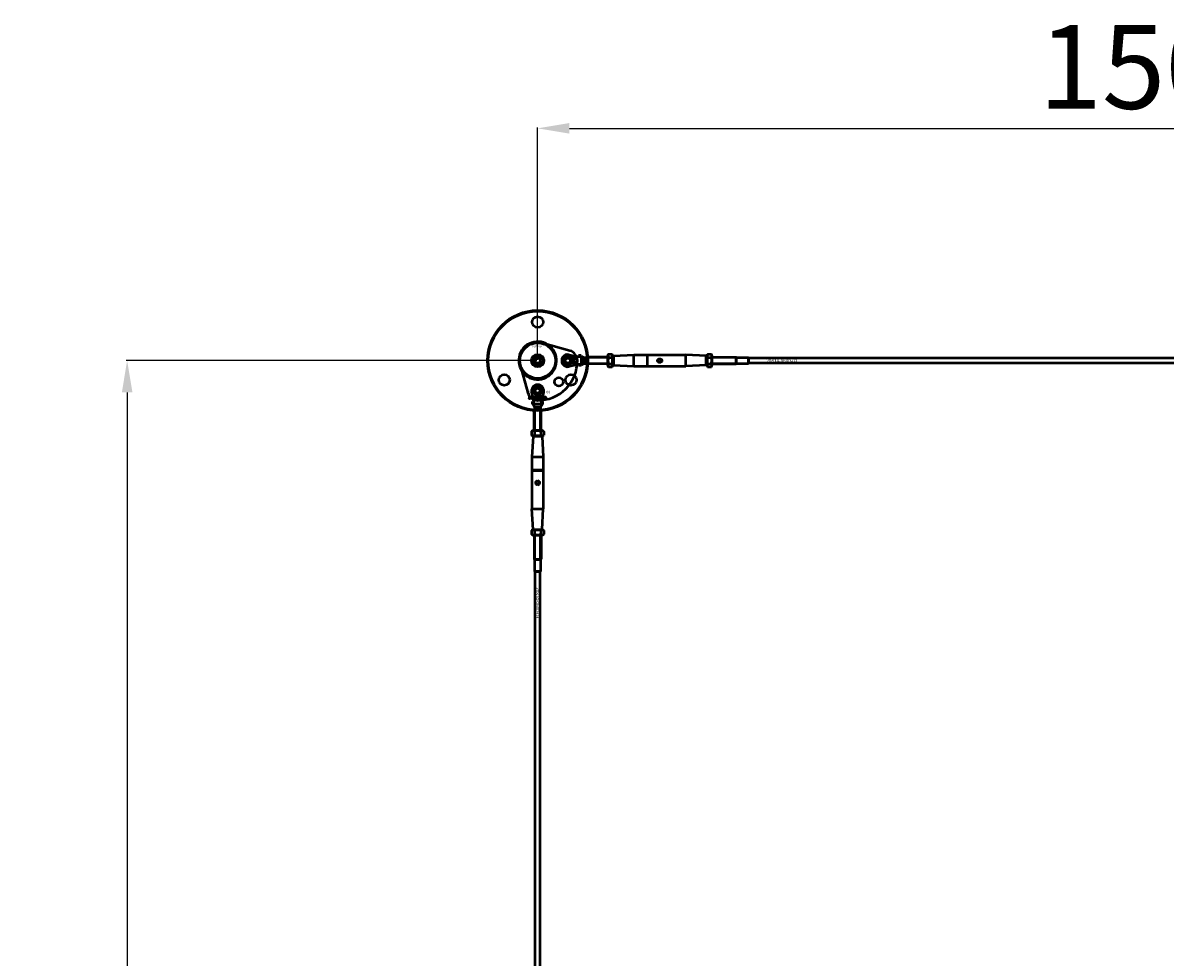
# Model space of a CAD drawing. Extents: x -8118 to 50111, y -11924 to 42159.
# Drawn here: x -8118 to -6753, y 1923 to 3039 of the extents above; entities that cross this region are included whole.
import ezdxf

# ---------------------------------------------------------------- set-up
doc = ezdxf.new("R2010")
doc.units = 0
for name, color, linetype, lineweight in [('AM_5', 3, 'Continuous', 25), ('Sichtbar (ISO)', 7, 'Continuous', 50), ('Sichtbar schmal (ISO)', 7, 'Continuous', 35), ('Symbol (ISO)', 7, 'Continuous', 25)]:
    doc.layers.add(name, color=color, linetype=linetype, lineweight=lineweight)
doc.styles.add('Notiztext (DIN)', font='isocpeur.ttf')
doc.styles.get("Standard").update_dxf_attribs({"font": 'iso.shx', "height": 100})
doc.dimstyles.new('AM_DIN$0', dxfattribs={"dimtxt": 100, "dimasz": 38, "dimexe": 1, "dimexo": 1, "dimgap": 9, "dimtad": 1, "dimdec": 0, "dimdsep": 46, "dimtxsty": 'Standard', "dimcen": 0, "dimclrd": 1, "dimclre": 1, "dimclrt": 1, "dimadec": 0, "dimazin": 2, "dimtp": 0.1, "dimtm": 0.1, "dimtfac": 0.71, "dimtdec": 0, "dimtmove": 0, "dimatfit": 3, "dimfxl": 1, "dimlwd": -1, "dimlwe": -1, "dimarcsym": 0})

# ---------------------------------------------------------------- blocks, each defined once
blk = doc.blocks.new('*D105')
at = {"layer": 'AM_5', "color": 1, "linetype": 'ByBlock', "transparency": 16777216}
for p, q in [((-7503, 2636.5), (-7503, 2913.9)), ((-6003, 2636.5), (-6003, 2913.9))]:
    blk.add_line(p, q, dxfattribs=at)
at = {"layer": 'AM_5', "color": 1, "transparency": 16777216}
blk.add_line((-7465, 2912.9), (-6041, 2912.9), dxfattribs=at)
for points in [[(-7465, 2919.3), (-7465, 2906.6), (-7503, 2912.9)], [(-6041, 2919.3), (-6041, 2906.6), (-6003, 2912.9)]]:
    blk.add_solid(points, dxfattribs=at)
at = {"layer": 'Defpoints', "color": 0, "transparency": 16777216}
for p in [(-6003, 2912.9), (-7503, 2635.5), (-6003, 2635.5)]:
    blk.add_point(p, dxfattribs=at)
at = {"layer": 'AM_5', "color": 1, "transparency": 16777216, "insert": (-6753, 2973.3), "char_height": 100, "attachment_point": 5}
blk.add_mtext('1500', dxfattribs=at)
blk = doc.blocks.new('*D85')
at = {"layer": 'AM_5', "color": 1, "linetype": 'ByBlock', "transparency": 16777216}
for p, q in [((-7504, 2635.5), (-7994.5, 2635.5)), ((-7504, -1364.5), (-7994.5, -1364.5))]:
    blk.add_line(p, q, dxfattribs=at)
at = {"layer": 'AM_5', "color": 1, "transparency": 16777216}
blk.add_line((-7993.5, 2597.5), (-7993.5, -1326.5), dxfattribs=at)
for points in [[(-7999.8, 2597.5), (-7987.1, 2597.5), (-7993.5, 2635.5)], [(-7999.8, -1326.5), (-7987.1, -1326.5), (-7993.5, -1364.5)]]:
    blk.add_solid(points, dxfattribs=at)
at = {"layer": 'Defpoints', "color": 0, "transparency": 16777216}
for p in [(-7503, 2635.5), (-7993.5, -1364.5), (-7503, -1364.5)]:
    blk.add_point(p, dxfattribs=at)
at = {"layer": 'AM_5', "color": 1, "transparency": 16777216, "insert": (-8052.5, 635.5), "char_height": 100, "attachment_point": 5, "rotation": 90}
blk.add_mtext('4000', dxfattribs=at)

msp = doc.modelspace()

# ---------------------------------------------------------------- linework, layer by layer
at = {"layer": 'Sichtbar (ISO)'}
for p, q in [((-7506.5, 2635.5), (-7504.8, 2638.5)), ((-7504.8, 2632.5), (-7506.5, 2635.5)), ((-7504.8, 2638.5), (-7501.3, 2638.5)), ((-7501.3, 2638.5), (-7499.6, 2635.5)), ((-7499.6, 2635.5), (-7501.3, 2632.5)), ((-7465.4, 2642.6), (-7454.1, 2640)), ((-7461, 2639.1), (-7460.3, 2639.1)), ((-7461, 2638.6), (-7461, 2639.1)), ((-7459, 2638.6), (-7461, 2638.6)), ((-7461, 2635.4), (-7460, 2635.4)), ((-7461, 2634.8), (-7461, 2635.4)), ((-7459, 2634.8), (-7461, 2634.8)), ((-7460.5, 2636.5), (-7460, 2636)), ((-7460.5, 2635.8), (-7460.5, 2636.5)), ((-7460, 2635.4), (-7460.5, 2635.8)), ((-7460, 2636), (-7459, 2636.5)), ((-7460, 2634.5), (-7459.3, 2634.5)), ((-7459, 2635.9), (-7459.6, 2635.6)), ((-7459.6, 2635.6), (-7459.4, 2635.4)), ((-7459.4, 2635.4), (-7459, 2635.4)), ((-7459.2, 2639.1), (-7459, 2639.1)), ((-7459, 2639.1), (-7459, 2638.6)), ((-7459, 2636.5), (-7459, 2635.9)), ((-7459, 2635.4), (-7459, 2634.8)), ((-7459, 2634.6), (-7459, 2634.1)), ((-7454.1, 2640), (-7454, 2640)), ((-7454, 2640), (-7454, 2641.5)), ((-7451, 2641.5), (-7454, 2641.5)), ((-7453.6, 2640), (-7454, 2640)), ((-7451, 2640), (-7453.6, 2640)), ((-7451, 2640), (-7451, 2641.5)), ((-7451, 2640), (-7451, 2637.4)), ((-7448, 2639.1), (-7445.4, 2639.1)), ((-7448, 2638.3), (-7448, 2639.1)), ((-7448, 2636.7), (-7448, 2638.3)), ((-7448, 2634.4), (-7448, 2636.7)), ((-7448, 2632), (-7448, 2634.4)), ((-7445.4, 2639.1), (-7445, 2639.5)), ((-7445.4, 2632), (-7445.4, 2639.1)), ((-7445, 2631.5), (-7445, 2639.5)), ((-7419.5, 2639.5), (-7445, 2639.5)), ((-7445, 2631.5), (-7445, 2639.5)), ((-7419.5, 2641.2), (-7418.4, 2643.1)), ((-7419.5, 2641.2), (-7419.5, 2629.9)), ((-7418.4, 2643.1), (-7414.1, 2643.1)), ((-7418.4, 2639.3), (-7414.1, 2639.3)), ((-7413, 2641.2), (-7414.1, 2643.1)), ((-7413, 2629.9), (-7413, 2641.2)), ((-7413, 2640.5), (-7412.5, 2641.1)), ((-7412.5, 2641.1), (-7388, 2642.3)), ((-7412.5, 2641.1), (-7412.5, 2630)), ((-7388, 2628.8), (-7388, 2642.3)), ((-7388, 2642.3), (-7372.2, 2642.3)), ((-7372.2, 2642.3), (-7372.2, 2628.8)), ((-7372, 2642.1), (-7372.2, 2642.3)), ((-7372, 2642.1), (-7371.8, 2642.3)), ((-7372, 2642.1), (-7372, 2629)), ((-7371.8, 2642.3), (-7326, 2642.3)), ((-7371.8, 2628.8), (-7371.8, 2642.3)), ((-7326, 2628.8), (-7326, 2642.3)), ((-7301.5, 2641.1), (-7326, 2642.3)), ((-7301.5, 2630), (-7301.5, 2641.1)), ((-7301, 2640.5), (-7301.5, 2641.1)), ((-7301, 2641.2), (-7299.9, 2643.1)), ((-7301, 2641.2), (-7301, 2629.9)), ((-7299.9, 2643.1), (-7295.6, 2643.1)), ((-7299.9, 2639.3), (-7295.6, 2639.3)), ((-7294.5, 2641.2), (-7295.6, 2643.1)), ((-7294.5, 2629.9), (-7294.5, 2641.2)), ((-7294.5, 2639.5), (-7266, 2639.5)), ((-7266, 2631.5), (-7266, 2639.5)), ((-7265.3, 2639.1), (-7266, 2639.5)), ((-7266, 2631.5), (-7266, 2639.5)), ((-7265.3, 2631.9), (-7265.3, 2639.1)), ((-7265.3, 2639.1), (-7251.1, 2639.1)), ((-7251.1, 2631.9), (-7251.1, 2639.1)), ((-7251, 2639), (-7251.1, 2639.1)), ((-7251, 2639), (-7251, 2632)), ((-6093, 2638.5), (-7251, 2638.5)), ((-7501.3, 2632.5), (-7504.8, 2632.5)), ((-7454.1, 2631), (-7465.4, 2628.5)), ((-7461, 2632.6), (-7459.9, 2632.6)), ((-7461, 2632), (-7461, 2632.6)), ((-7459.8, 2632), (-7461, 2632)), ((-7460, 2633.5), (-7460.1, 2633)), ((-7459.7, 2631), (-7459.8, 2631.6)), ((-7459.6, 2634), (-7459.7, 2634)), ((-7454, 2631), (-7454.1, 2631)), ((-7453.6, 2631), (-7454, 2631)), ((-7454, 2629.6), (-7454, 2631)), ((-7451, 2629.6), (-7454, 2629.6)), ((-7451, 2631), (-7453.6, 2631)), ((-7451, 2633.7), (-7451, 2631)), ((-7451, 2629.6), (-7451, 2631)), ((-7448, 2632), (-7445.4, 2632)), ((-7445.4, 2632), (-7445, 2631.5)), ((-7419.5, 2631.5), (-7445, 2631.5)), ((-7419.5, 2629.9), (-7418.4, 2628)), ((-7418.4, 2631.8), (-7414.1, 2631.8)), ((-7418.4, 2628), (-7414.1, 2628)), ((-7413, 2629.9), (-7414.1, 2628)), ((-7413, 2630.5), (-7412.5, 2630)), ((-7412.5, 2630), (-7388, 2628.8)), ((-7388, 2628.8), (-7372.2, 2628.8)), ((-7372, 2629), (-7372.2, 2628.8)), ((-7372, 2629), (-7371.8, 2628.8)), ((-7371.8, 2628.8), (-7326, 2628.8)), ((-7301.5, 2630), (-7326, 2628.8)), ((-7301, 2630.5), (-7301.5, 2630)), ((-7301, 2629.9), (-7299.9, 2628)), ((-7299.9, 2631.8), (-7295.6, 2631.8)), ((-7299.9, 2628), (-7295.6, 2628)), ((-7294.5, 2629.9), (-7295.6, 2628)), ((-7294.5, 2631.5), (-7266, 2631.5)), ((-7265.3, 2631.9), (-7266, 2631.5)), ((-7265.3, 2631.9), (-7251.1, 2631.9)), ((-7251, 2632), (-7251.1, 2631.9)), ((-6093, 2632.5), (-7251, 2632.5)), ((-7507.5, 2586.6), (-7510.1, 2597.9)), ((-7506.6, 2592.3), (-7506.6, 2593.5)), ((-7506.6, 2593.5), (-7506, 2593.5)), ((-7506, 2593.5), (-7506, 2592.5)), ((-7503.7, 2591.5), (-7503.7, 2593.5)), ((-7503.7, 2593.5), (-7503.2, 2593.5)), ((-7503.2, 2593.5), (-7503.2, 2592.5)), ((-7500, 2591.5), (-7500, 2593.5)), ((-7500, 2593.5), (-7499.4, 2593.5)), ((-7499.4, 2593.5), (-7499.4, 2592.9)), ((-7495.9, 2597.9), (-7498.5, 2586.6)), ((-7513.2, 2589.9), (-7513.1, 2590.4)), ((-7512.8, 2592.6), (-7512.8, 2593)), ((-7512.8, 2593), (-7512.1, 2593)), ((-7512.1, 2592.6), (-7512.8, 2592.6)), ((-7512.8, 2590.7), (-7512.8, 2592.4)), ((-7512.8, 2592.4), (-7512.1, 2592.4)), ((-7512.1, 2593), (-7512.1, 2592.6)), ((-7512.1, 2592.4), (-7512.1, 2590.6)), ((-7511, 2591.8), (-7511.7, 2591.8)), ((-7510.4, 2591.3), (-7510.4, 2591.4)), ((-7509.6, 2590.5), (-7510.3, 2590.5)), ((-7509.7, 2591.7), (-7509.7, 2590.9)), ((-7509.3, 2590.5), (-7509.3, 2593)), ((-7509.3, 2593), (-7508.6, 2593)), ((-7508.6, 2590.5), (-7509.3, 2590.5)), ((-7509, 2586.5), (-7507.5, 2586.5)), ((-7509, 2583.5), (-7509, 2586.5)), ((-7509, 2583.5), (-7507.5, 2583.5)), ((-7508.6, 2593), (-7508.6, 2591.8)), ((-7508.6, 2591.8), (-7508.1, 2592.4)), ((-7508.3, 2591.3), (-7508.6, 2591)), ((-7508.6, 2591), (-7508.6, 2590.5)), ((-7508, 2590.5), (-7508.3, 2591.3)), ((-7508.1, 2592.4), (-7507.2, 2592.4)), ((-7507.2, 2590.5), (-7508, 2590.5)), ((-7507.2, 2592.4), (-7507.9, 2591.7)), ((-7507.9, 2591.7), (-7507.2, 2590.5)), ((-7507.6, 2592.2), (-7507, 2592.3)), ((-7507.5, 2586.6), (-7507.5, 2586.6)), ((-7507.5, 2586.1), (-7507.5, 2586.5)), ((-7507.5, 2583.5), (-7507.5, 2586.1)), ((-7504.9, 2583.5), (-7507.5, 2583.5)), ((-7506.6, 2580.5), (-7506.6, 2578)), ((-7506.6, 2580.5), (-7504.2, 2580.5)), ((-7505.1, 2592.5), (-7505.6, 2592.6)), ((-7504.6, 2590.5), (-7504.6, 2593)), ((-7504.6, 2593), (-7503.9, 2593)), ((-7504.6, 2592.1), (-7504.6, 2592.2)), ((-7504, 2590.5), (-7504.6, 2590.5)), ((-7504, 2591.5), (-7504.5, 2591.5)), ((-7504.2, 2580.5), (-7501.8, 2580.5)), ((-7504.1, 2592.5), (-7504.1, 2591.9)), ((-7504, 2590.8), (-7504, 2590.5)), ((-7503.9, 2593), (-7503.9, 2592.2)), ((-7503.2, 2591.5), (-7503.7, 2591.5)), ((-7503.2, 2592.5), (-7502.7, 2593)), ((-7502.9, 2592.1), (-7503.2, 2591.9)), ((-7503.2, 2591.9), (-7503.2, 2591.5)), ((-7502.7, 2591.5), (-7502.9, 2592.1)), ((-7502.7, 2593), (-7502.1, 2593)), ((-7502, 2591.5), (-7502.7, 2591.5)), ((-7502.1, 2593), (-7502.6, 2592.5)), ((-7502.6, 2592.5), (-7502, 2591.5)), ((-7502.3, 2590.5), (-7502.3, 2591.2)), ((-7502.3, 2591.2), (-7501.6, 2591.2)), ((-7501.6, 2590.5), (-7502.3, 2590.5)), ((-7501.8, 2580.5), (-7500.3, 2580.5)), ((-7501.6, 2591.2), (-7501.6, 2590.5)), ((-7498.5, 2583.5), (-7501.2, 2583.5)), ((-7500.3, 2580.5), (-7499.4, 2580.5)), ((-7499.5, 2591.5), (-7500, 2591.5)), ((-7499.2, 2591.8), (-7499.8, 2591.7)), ((-7499.8, 2591.3), (-7499.1, 2591.2)), ((-7499.5, 2591.8), (-7499.5, 2591.5)), ((-7499.4, 2580.5), (-7499.4, 2578)), ((-7498.5, 2586.6), (-7498.5, 2586.6)), ((-7498.5, 2586.1), (-7498.5, 2586.5)), ((-7498.5, 2586.5), (-7497, 2586.5)), ((-7498.5, 2583.5), (-7498.5, 2586.1)), ((-7498.5, 2583.5), (-7497, 2583.5)), ((-7497, 2583.5), (-7497, 2586.5)), ((-7496.5, 2590.5), (-7496.5, 2592.4)), ((-7496.5, 2592.4), (-7495.8, 2592.4)), ((-7495.8, 2590.5), (-7496.5, 2590.5)), ((-7495.8, 2592.4), (-7495.8, 2592.1)), ((-7495.8, 2591.5), (-7495.8, 2590.5)), ((-7495.3, 2590.5), (-7495.3, 2591.5)), ((-7494.6, 2590.5), (-7495.3, 2590.5)), ((-7494.6, 2591.5), (-7494.6, 2590.5)), ((-7494.1, 2590.5), (-7494.1, 2591.6)), ((-7493.4, 2590.5), (-7494.1, 2590.5)), ((-7493.4, 2591.7), (-7493.4, 2590.5)), ((-7506.6, 2578), (-7507, 2577.5)), ((-7507, 2577.5), (-7499, 2577.5)), ((-7507, 2552), (-7507, 2577.5)), ((-7507, 2577.5), (-7499, 2577.5)), ((-7506.6, 2578), (-7499.4, 2578)), ((-7499.4, 2578), (-7499, 2577.5)), ((-7499, 2552), (-7499, 2577.5)), ((-7508.7, 2552), (-7510.5, 2551)), ((-7510.5, 2551), (-7510.5, 2546.6)), ((-7508.7, 2545.5), (-7510.5, 2546.6)), ((-7508.5, 2545), (-7509.8, 2520.5)), ((-7497.4, 2552), (-7508.7, 2552)), ((-7508.7, 2545.5), (-7497.4, 2545.5)), ((-7508, 2545.5), (-7508.5, 2545)), ((-7497.5, 2545), (-7508.5, 2545)), ((-7506.8, 2551), (-7506.8, 2546.6)), ((-7499.3, 2551), (-7499.3, 2546.6)), ((-7498, 2545.5), (-7497.5, 2545)), ((-7497.5, 2545), (-7496.3, 2520.5)), ((-7497.4, 2552), (-7495.5, 2551)), ((-7497.4, 2545.5), (-7495.5, 2546.6)), ((-7495.5, 2551), (-7495.5, 2546.6)), ((-7509.8, 2520.5), (-7496.3, 2520.5)), ((-7509.8, 2520.5), (-7509.8, 2504.7)), ((-7496.3, 2520.5), (-7496.3, 2504.7)), ((-7496.3, 2504.7), (-7509.8, 2504.7)), ((-7509.6, 2504.5), (-7509.8, 2504.7)), ((-7509.6, 2504.5), (-7509.8, 2504.3)), ((-7509.8, 2504.3), (-7509.8, 2458.5)), ((-7509.8, 2504.3), (-7496.3, 2504.3)), ((-7496.5, 2504.5), (-7509.6, 2504.5)), ((-7496.5, 2504.5), (-7496.3, 2504.7)), ((-7496.5, 2504.5), (-7496.3, 2504.3)), ((-7496.3, 2504.3), (-7496.3, 2458.5)), ((-7509.8, 2458.5), (-7496.3, 2458.5)), ((-7508.5, 2434), (-7509.8, 2458.5)), ((-7497.5, 2434), (-7496.3, 2458.5)), ((-7508.7, 2433.5), (-7510.5, 2432.5)), ((-7510.5, 2432.5), (-7510.5, 2428.1)), ((-7497.4, 2433.5), (-7508.7, 2433.5)), ((-7508.5, 2434), (-7497.5, 2434)), ((-7508, 2433.5), (-7508.5, 2434)), ((-7506.8, 2432.5), (-7506.8, 2428.1)), ((-7499.3, 2432.5), (-7499.3, 2428.1)), ((-7498, 2433.5), (-7497.5, 2434)), ((-7497.4, 2433.5), (-7495.5, 2432.5)), ((-7495.5, 2432.5), (-7495.5, 2428.1)), ((-7508.7, 2427), (-7510.5, 2428.1)), ((-7508.7, 2427), (-7497.4, 2427)), ((-7507, 2427), (-7507, 2398.5)), ((-7499, 2427), (-7499, 2398.5)), ((-7497.4, 2427), (-7495.5, 2428.1)), ((-7507, 2398.5), (-7499, 2398.5)), ((-7506.6, 2397.9), (-7507, 2398.5)), ((-7507, 2398.5), (-7499, 2398.5)), ((-7506.6, 2397.9), (-7499.4, 2397.9)), ((-7506.6, 2397.9), (-7506.6, 2383.6)), ((-7499.4, 2397.9), (-7499, 2398.5)), ((-7499.4, 2397.9), (-7499.4, 2383.6)), ((-7506.6, 2383.6), (-7499.4, 2383.6)), ((-7506.5, 2383.5), (-7506.6, 2383.6)), ((-7499.5, 2383.5), (-7506.5, 2383.5)), ((-7506, -1112.5), (-7506, 2383.5)), ((-7500, -1112.5), (-7500, 2383.5)), ((-7499.5, 2383.5), (-7499.4, 2383.6))]:
    msp.add_line(p, q, dxfattribs=at)
msp.add_lwpolyline([(-7490.7, 2654.5, 1), (-7515.4, 2616.6, 1), (-7490.7, 2654.5)], format="xyb", dxfattribs=at)
msp.add_lwpolyline([(-7503.2, 2588, 0.416474), (-7455.5, 2635.7, 0.336917), (-7464.4, 2647.3), (-7497.3, 2656.3, 0.580857), (-7523.8, 2629.9), (-7514.7, 2596.9, 0.336917)], format="xyb", close=True, dxfattribs=at)
for centre, radius in [((-7503, 2635.5), 60), ((-7503, 2635.5), 59), ((-7503, 2681.5), 6.55), ((-7503, 2635.5), 21.2), ((-7503, 2635.5), 7.5), ((-7503, 2635.5), 6.5), ((-7503, 2635.5), 4.6), ((-7503, 2635.5), 4.2), ((-7503, 2635.5), 3.32), ((-7467, 2635.5), 5.1), ((-7467, 2635.5), 4), ((-7467, 2635.5), 3), ((-7357, 2635.5), 2), ((-7542.9, 2612.5), 6.55), ((-7477.6, 2610.1), 5.1), ((-7463.2, 2612.5), 6.55), ((-7503, 2599.5), 5.1), ((-7503, 2599.5), 4), ((-7503, 2599.5), 3), ((-7503, 2489.5), 2)]:
    msp.add_circle(centre, radius, dxfattribs=at)
for centre, start, end in [((-7467, 2635.5), 77.2356, 282.7644), ((-7503, 2599.5), 347.2356, 192.7644)]:
    msp.add_arc(centre, 7.25, start, end, dxfattribs=at)
for points, degree in [([(-7460.5, 2639.6), (-7460.5, 2639.8), (-7460.1, 2640.2), (-7459.8, 2640.2)], 2), ([(-7460.3, 2639.1), (-7460.4, 2639.2), (-7460.5, 2639.4), (-7460.5, 2639.6)], 2), ([(-7460.5, 2637.5), (-7460.5, 2637.9), (-7460.3, 2638.1)], 2), ([(-7459.7, 2636.6), (-7460.1, 2636.6), (-7460.5, 2637.1), (-7460.5, 2637.5)], 2), ([(-7460.5, 2633.7), (-7460.5, 2634), (-7460.4, 2634.3), (-7460.4, 2634.4)], 2), ([(-7460.4, 2634.4), (-7460.3, 2634.4), (-7460.1, 2634.5), (-7460, 2634.5)], 2), ([(-7460.3, 2638.1), (-7460, 2638.3), (-7459.8, 2638.3)], 2), ([(-7459.8, 2639.6), (-7459.9, 2639.6), (-7460.1, 2639.5), (-7460.1, 2639.4)], 2), ([(-7460.1, 2639.4), (-7460.1, 2639.3), (-7459.9, 2639.1), (-7459.7, 2639.1)], 2), ([(-7459.7, 2637.7), (-7459.9, 2637.7), (-7460.1, 2637.6), (-7460.1, 2637.5)], 2), ([(-7460.1, 2637.5), (-7460.1, 2637.4), (-7459.9, 2637.2), (-7459.7, 2637.2)], 2), ([(-7459.8, 2640.2), (-7459.5, 2640.2), (-7459.2, 2640), (-7459, 2639.7), (-7459, 2639.6)], 2), ([(-7459.4, 2639.4), (-7459.4, 2639.5), (-7459.6, 2639.6), (-7459.8, 2639.6)], 2), ([(-7459.8, 2638.3), (-7459.4, 2638.3), (-7459, 2637.9), (-7459, 2637.5)], 2), ([(-7459.7, 2639.1), (-7459.6, 2639.1), (-7459.4, 2639.3), (-7459.4, 2639.4)], 2), ([(-7459.4, 2637.5), (-7459.4, 2637.6), (-7459.5, 2637.7), (-7459.7, 2637.7)], 2), ([(-7459.7, 2637.2), (-7459.5, 2637.2), (-7459.4, 2637.4), (-7459.4, 2637.5)], 2), ([(-7459.2, 2636.9), (-7459.4, 2636.6), (-7459.7, 2636.6)], 2), ([(-7459.3, 2634.5), (-7459.2, 2634.5), (-7459.1, 2634.5), (-7459, 2634.6)], 2), ([(-7459.1, 2639.3), (-7459.1, 2639.2), (-7459.2, 2639.1)], 2), ([(-7459, 2637.5), (-7459, 2637.1), (-7459.2, 2636.9)], 2), ([(-7459, 2639.6), (-7459, 2639.4), (-7459.1, 2639.3)], 2), ([(-7451, 2641.1), (-7450, 2640.4), (-7449, 2639.8), (-7448, 2639.1)], 3), ([(-7460.4, 2633.2), (-7460.5, 2633.3), (-7460.5, 2633.6), (-7460.5, 2633.7)], 2), ([(-7460.1, 2633), (-7460.2, 2633), (-7460.4, 2633.1), (-7460.4, 2633.2)], 2), ([(-7460, 2634), (-7460.1, 2634), (-7460.2, 2633.9), (-7460.2, 2633.8)], 2), ([(-7460.2, 2633.8), (-7460.2, 2633.6), (-7460.1, 2633.6)], 2), ([(-7460.1, 2633.6), (-7460.1, 2633.5), (-7460, 2633.5)], 2), ([(-7459.8, 2633.4), (-7459.9, 2633.7), (-7459.9, 2633.9), (-7460, 2634)], 2), ([(-7459.9, 2632.6), (-7459.6, 2632.6), (-7459.2, 2632.5), (-7459, 2632.1), (-7459, 2631.8)], 2), ([(-7459.7, 2633), (-7459.8, 2633.1), (-7459.8, 2633.4)], 2), ([(-7459.5, 2631.8), (-7459.5, 2631.9), (-7459.6, 2632), (-7459.8, 2632)], 2), ([(-7459.8, 2631.6), (-7459.6, 2631.6), (-7459.5, 2631.6), (-7459.5, 2631.7)], 2), ([(-7459.7, 2634), (-7459.7, 2633.9), (-7459.6, 2633.7)], 2), ([(-7459.4, 2632.9), (-7459.6, 2632.9), (-7459.7, 2633)], 2), ([(-7459, 2631.8), (-7459, 2631.5), (-7459.1, 2631.2), (-7459.5, 2631), (-7459.7, 2631)], 2), ([(-7459.3, 2633.6), (-7459.3, 2633.7), (-7459.4, 2633.9), (-7459.5, 2634), (-7459.6, 2634)], 2), ([(-7459.6, 2633.7), (-7459.6, 2633.6), (-7459.5, 2633.5)], 2), ([(-7459.5, 2633.5), (-7459.5, 2633.5), (-7459.4, 2633.5)], 2), ([(-7459.5, 2631.7), (-7459.5, 2631.7), (-7459.5, 2631.8)], 2), ([(-7459.4, 2633.5), (-7459.4, 2633.5), (-7459.3, 2633.6), (-7459.3, 2633.6)], 2), ([(-7459, 2633.4), (-7459, 2633.2), (-7459.2, 2632.9), (-7459.4, 2632.9)], 2), ([(-7459, 2634.1), (-7459.1, 2634), (-7459.1, 2634), (-7459.2, 2634)], 2), ([(-7459.2, 2634), (-7459.1, 2633.9), (-7459, 2633.8)], 2), ([(-7459, 2633.8), (-7459, 2633.6), (-7459, 2633.4)], 2), ([(-7448, 2632), (-7449, 2631.3), (-7450, 2630.7), (-7451, 2630)], 3), ([(-7512.7, 2589.8), (-7512.9, 2589.8), (-7513.2, 2589.9)], 2), ([(-7513.1, 2590.4), (-7513, 2590.4), (-7513, 2590.4)], 2), ([(-7513, 2590.4), (-7512.9, 2590.4), (-7512.8, 2590.5), (-7512.8, 2590.7)], 2), ([(-7512.1, 2590.6), (-7512.1, 2590.3), (-7512.2, 2590), (-7512.4, 2589.8), (-7512.7, 2589.8)], 2), ([(-7511.7, 2591.8), (-7511.6, 2592), (-7511.5, 2592.2), (-7511.4, 2592.3)], 2), ([(-7511.7, 2591), (-7511.7, 2591.2), (-7511.6, 2591.4)], 2), ([(-7511.1, 2590.5), (-7511.4, 2590.5), (-7511.7, 2590.8), (-7511.7, 2591)], 2), ([(-7511.6, 2591.4), (-7511.5, 2591.5), (-7511.2, 2591.6)], 2), ([(-7511.4, 2592.3), (-7511.3, 2592.3), (-7510.9, 2592.4), (-7510.7, 2592.4)], 2), ([(-7511.2, 2591.6), (-7510.8, 2591.6), (-7510.5, 2591.7), (-7510.4, 2591.8)], 2), ([(-7510.6, 2590.6), (-7510.8, 2590.5), (-7511.1, 2590.5)], 2), ([(-7510.9, 2591.9), (-7511, 2591.9), (-7511, 2591.8)], 2), ([(-7510.7, 2591.3), (-7510.9, 2591.3), (-7511, 2591.2)], 2), ([(-7511, 2591.2), (-7511, 2591.1), (-7511, 2591.1)], 2), ([(-7511, 2591.1), (-7511, 2591), (-7510.9, 2590.9), (-7510.8, 2590.9)], 2), ([(-7510.7, 2592), (-7510.8, 2592), (-7510.9, 2591.9)], 2), ([(-7510.8, 2590.9), (-7510.7, 2590.9), (-7510.5, 2591), (-7510.4, 2591.2), (-7510.4, 2591.3)], 2), ([(-7510.7, 2592.4), (-7510.4, 2592.4), (-7510.1, 2592.3), (-7509.9, 2592.2)], 2), ([(-7510.4, 2591.8), (-7510.4, 2591.9), (-7510.5, 2592), (-7510.7, 2592)], 2), ([(-7510.4, 2591.4), (-7510.6, 2591.4), (-7510.7, 2591.3)], 2), ([(-7510.4, 2590.8), (-7510.5, 2590.6), (-7510.6, 2590.6)], 2), ([(-7510.3, 2590.5), (-7510.3, 2590.6), (-7510.4, 2590.7), (-7510.4, 2590.8)], 2), ([(-7509.9, 2592.2), (-7509.8, 2592.1), (-7509.7, 2591.9), (-7509.7, 2591.7)], 2), ([(-7509.7, 2590.9), (-7509.7, 2590.8), (-7509.7, 2590.7), (-7509.6, 2590.5)], 2), ([(-7506.6, 2580.5), (-7507.3, 2581.5), (-7507.9, 2582.5), (-7508.6, 2583.5)], 3), ([(-7506.7, 2591.5), (-7507, 2591.5), (-7507.4, 2591.7), (-7507.6, 2592), (-7507.6, 2592.2)], 2), ([(-7507.1, 2591.4), (-7507.1, 2591.9), (-7506.5, 2592.4), (-7506, 2592.4)], 2), ([(-7506.7, 2590.7), (-7507.1, 2591), (-7507.1, 2591.4)], 2), ([(-7507, 2592.3), (-7507, 2592.2), (-7506.9, 2592), (-7506.9, 2592)], 2), ([(-7506.9, 2592), (-7506.9, 2592), (-7506.8, 2592)], 2), ([(-7506.8, 2592), (-7506.7, 2592), (-7506.6, 2592.1), (-7506.6, 2592.3)], 2), ([(-7506, 2592.5), (-7506, 2592.1), (-7506.1, 2591.8), (-7506.5, 2591.5), (-7506.7, 2591.5)], 2), ([(-7506, 2590.5), (-7506.5, 2590.5), (-7506.7, 2590.7)], 2), ([(-7506, 2591.9), (-7506.2, 2591.9), (-7506.4, 2591.7), (-7506.4, 2591.5)], 2), ([(-7506.4, 2591.5), (-7506.4, 2591.2), (-7506.2, 2591), (-7506, 2591)], 2), ([(-7506, 2592.4), (-7505.5, 2592.4), (-7505.2, 2592.1)], 2), ([(-7505.7, 2591.5), (-7505.7, 2591.7), (-7505.9, 2591.9), (-7506, 2591.9)], 2), ([(-7505, 2591.5), (-7505, 2591), (-7505.5, 2590.5), (-7506, 2590.5)], 2), ([(-7506, 2591), (-7505.9, 2591), (-7505.7, 2591.2), (-7505.7, 2591.5)], 2), ([(-7505.7, 2591.9), (-7505.7, 2592.1), (-7505.6, 2592.2)], 2), ([(-7505.1, 2591.5), (-7505.4, 2591.5), (-7505.7, 2591.8), (-7505.7, 2591.9)], 2), ([(-7505.6, 2592.6), (-7505.6, 2592.7), (-7505.5, 2592.9), (-7505.4, 2592.9)], 2), ([(-7505.6, 2592.2), (-7505.5, 2592.3), (-7505.2, 2592.4)], 2), ([(-7505.4, 2592.9), (-7505.3, 2593), (-7505, 2593), (-7504.9, 2593)], 2), ([(-7505.2, 2592.4), (-7504.9, 2592.4), (-7504.7, 2592.5), (-7504.6, 2592.5)], 2), ([(-7505.2, 2592.1), (-7505, 2591.8), (-7505, 2591.5)], 2), ([(-7505, 2592.7), (-7505, 2592.6), (-7505.1, 2592.5)], 2), ([(-7504.8, 2592.2), (-7505, 2592.1), (-7505.1, 2592.1)], 2), ([(-7505.1, 2592.1), (-7505.1, 2592), (-7505.1, 2592)], 2), ([(-7505.1, 2592), (-7505.1, 2591.9), (-7505, 2591.8), (-7504.9, 2591.8)], 2), ([(-7504.8, 2591.6), (-7504.9, 2591.5), (-7505.1, 2591.5)], 2), ([(-7504.8, 2592.7), (-7504.9, 2592.7), (-7505, 2592.7)], 2), ([(-7504.9, 2593), (-7504.6, 2593), (-7504.3, 2593), (-7504.2, 2592.9)], 2), ([(-7504.9, 2591.8), (-7504.8, 2591.8), (-7504.7, 2591.9), (-7504.6, 2592), (-7504.6, 2592.1)], 2), ([(-7504.6, 2592.5), (-7504.6, 2592.6), (-7504.7, 2592.7), (-7504.8, 2592.7)], 2), ([(-7504.6, 2592.2), (-7504.7, 2592.2), (-7504.8, 2592.2)], 2), ([(-7504.6, 2591.7), (-7504.7, 2591.6), (-7504.8, 2591.6)], 2), ([(-7504.5, 2591.5), (-7504.5, 2591.6), (-7504.6, 2591.7), (-7504.6, 2591.7)], 2), ([(-7504.2, 2592.9), (-7504.1, 2592.8), (-7504.1, 2592.6), (-7504.1, 2592.5)], 2), ([(-7504.1, 2591.9), (-7504.1, 2591.8), (-7504, 2591.6), (-7504, 2591.5)], 2), ([(-7503.6, 2591.9), (-7503.8, 2591.9), (-7504, 2591.7), (-7504, 2591.5)], 2), ([(-7504, 2591.5), (-7504, 2591.2), (-7503.8, 2591), (-7503.6, 2591)], 2), ([(-7503.7, 2590.6), (-7503.9, 2590.6), (-7504, 2590.8)], 2), ([(-7503.9, 2592.2), (-7503.8, 2592.3), (-7503.6, 2592.4), (-7503.4, 2592.4)], 2), ([(-7503.4, 2590.5), (-7503.6, 2590.5), (-7503.7, 2590.6)], 2), ([(-7503.4, 2591.5), (-7503.4, 2591.7), (-7503.5, 2591.9), (-7503.6, 2591.9)], 2), ([(-7503.6, 2591), (-7503.5, 2591), (-7503.4, 2591.2), (-7503.4, 2591.5)], 2), ([(-7503.4, 2592.4), (-7503.1, 2592.4), (-7502.7, 2591.9), (-7502.7, 2591.5)], 2), ([(-7502.7, 2591.5), (-7502.7, 2591.2), (-7502.9, 2590.7), (-7503.2, 2590.5), (-7503.4, 2590.5)], 2), ([(-7501.9, 2592.3), (-7501.9, 2592.6), (-7501.5, 2593), (-7501.1, 2593)], 2), ([(-7501.7, 2591.7), (-7501.9, 2591.9), (-7501.9, 2592.3)], 2), ([(-7501.1, 2591.5), (-7501.4, 2591.5), (-7501.7, 2591.7)], 2), ([(-7501.1, 2592.6), (-7501.2, 2592.6), (-7501.4, 2592.5), (-7501.4, 2592.3)], 2), ([(-7501.4, 2592.3), (-7501.4, 2592.1), (-7501.2, 2591.9), (-7501.1, 2591.9)], 2), ([(-7501.2, 2591.4), (-7501.2, 2591.7), (-7501.1, 2591.9)], 2), ([(-7500.1, 2590.5), (-7500.4, 2590.5), (-7500.8, 2590.6), (-7501.1, 2590.9), (-7501.2, 2591.2), (-7501.2, 2591.4)], 2), ([(-7501.1, 2593), (-7500.7, 2593), (-7500.4, 2592.8)], 2), ([(-7500.8, 2592.3), (-7500.8, 2592.5), (-7501, 2592.6), (-7501.1, 2592.6)], 2), ([(-7501.1, 2591.9), (-7501, 2591.9), (-7500.8, 2592.1), (-7500.8, 2592.3)], 2), ([(-7500.3, 2592.3), (-7500.3, 2591.9), (-7500.7, 2591.5), (-7501.1, 2591.5)], 2), ([(-7501.1, 2591.9), (-7501.1, 2592), (-7500.8, 2592.3), (-7500.7, 2592.3)], 2), ([(-7500.7, 2592.3), (-7500.5, 2592.4), (-7500.2, 2592.4)], 2), ([(-7500.2, 2591.9), (-7500.3, 2591.9), (-7500.5, 2591.7), (-7500.5, 2591.4)], 2), ([(-7500.5, 2591.4), (-7500.5, 2591.2), (-7500.3, 2591), (-7500.2, 2591)], 2), ([(-7500.4, 2592.8), (-7500.3, 2592.6), (-7500.3, 2592.3)], 2), ([(-7500.2, 2592.4), (-7499.7, 2592.4), (-7499.3, 2592.1), (-7499.2, 2591.8)], 2), ([(-7499.8, 2591.7), (-7499.9, 2591.8), (-7500, 2591.9), (-7500.2, 2591.9)], 2), ([(-7500.2, 2591), (-7500, 2591), (-7499.8, 2591.1), (-7499.8, 2591.3)], 2), ([(-7499.1, 2591.2), (-7499.2, 2591), (-7499.4, 2590.7), (-7499.8, 2590.5), (-7500.1, 2590.5)], 2), ([(-7499.3, 2591.6), (-7499.4, 2591.6), (-7499.5, 2591.8)], 2), ([(-7499.4, 2592.9), (-7499.3, 2592.9), (-7499.1, 2593), (-7499, 2593)], 2), ([(-7499.2, 2592.6), (-7499.3, 2592.6), (-7499.4, 2592.4), (-7499.4, 2592.3)], 2), ([(-7499.4, 2592.3), (-7499.4, 2592.1), (-7499.3, 2591.9), (-7499.2, 2591.9)], 2), ([(-7497.5, 2583.5), (-7498.1, 2582.5), (-7498.8, 2581.5), (-7499.4, 2580.5)], 3), ([(-7499, 2591.5), (-7499.1, 2591.5), (-7499.3, 2591.6)], 2), ([(-7499, 2592.3), (-7499, 2592.5), (-7499.1, 2592.6), (-7499.2, 2592.6)], 2), ([(-7499.2, 2591.9), (-7499.1, 2591.9), (-7499, 2592.1), (-7499, 2592.3)], 2), ([(-7499, 2593), (-7498.7, 2593), (-7498.4, 2592.6), (-7498.4, 2592.3)], 2), ([(-7498.4, 2592.3), (-7498.4, 2592.1), (-7498.6, 2591.7), (-7498.8, 2591.5), (-7499, 2591.5)], 2), ([(-7498.9, 2591.4), (-7498.9, 2591.9), (-7498.4, 2592.4), (-7497.9, 2592.4)], 2), ([(-7498.6, 2590.7), (-7498.9, 2591), (-7498.9, 2591.4)], 2), ([(-7497.9, 2590.5), (-7498.3, 2590.5), (-7498.6, 2590.7)], 2), ([(-7497.9, 2591.9), (-7498, 2591.9), (-7498.2, 2591.7), (-7498.2, 2591.5)], 2), ([(-7498.2, 2591.5), (-7498.2, 2591.2), (-7498, 2591), (-7497.9, 2591)], 2), ([(-7497.9, 2592.4), (-7497.3, 2592.4), (-7497.1, 2592.1)], 2), ([(-7497.5, 2591.5), (-7497.5, 2591.7), (-7497.7, 2591.9), (-7497.9, 2591.9)], 2), ([(-7496.8, 2591.5), (-7496.8, 2591), (-7497.4, 2590.5), (-7497.9, 2590.5)], 2), ([(-7497.9, 2591), (-7497.7, 2591), (-7497.5, 2591.2), (-7497.5, 2591.5)], 2), ([(-7497.1, 2592.1), (-7496.8, 2591.8), (-7496.8, 2591.5)], 2), ([(-7495.8, 2592.1), (-7495.7, 2592.3), (-7495.4, 2592.4), (-7495.2, 2592.4)], 2), ([(-7495.5, 2591.9), (-7495.6, 2591.9), (-7495.8, 2591.7), (-7495.8, 2591.5)], 2), ([(-7495.3, 2591.7), (-7495.3, 2591.8), (-7495.4, 2591.9), (-7495.5, 2591.9)], 2), ([(-7495.3, 2591.5), (-7495.3, 2591.7), (-7495.3, 2591.7)], 2), ([(-7495.2, 2592.4), (-7495, 2592.4), (-7494.7, 2592.2), (-7494.7, 2592.1)], 2), ([(-7494.7, 2592.1), (-7494.5, 2592.3), (-7494.2, 2592.4), (-7494, 2592.4)], 2), ([(-7494.3, 2591.9), (-7494.5, 2591.9), (-7494.6, 2591.7), (-7494.6, 2591.5)], 2), ([(-7494.2, 2591.8), (-7494.2, 2591.9), (-7494.3, 2591.9)], 2), ([(-7494.1, 2591.6), (-7494.1, 2591.7), (-7494.2, 2591.8)], 2), ([(-7494, 2592.4), (-7493.7, 2592.4), (-7493.4, 2592.1), (-7493.4, 2591.7)], 2)]:
    msp.add_open_spline(points, degree=degree, dxfattribs=at)
for points, knots in [([(-7451, 2640), (-7451, 2640), (-7451.2, 2640), (-7452.2, 2640), (-7453.1, 2640), (-7454, 2640)], [-1, -1, -1, -1, -0.578303, -0.578303, 0, 0, 0, 0]), ([(-7451, 2637.4), (-7451, 2636.8), (-7451, 2636.1), (-7451, 2635.5), (-7451, 2634.9), (-7451, 2634.3), (-7451, 2633.7)], [-0.1802542, -0.1802542, -0.1802542, -0.1802542, 0, 0, 0, 0.1802542, 0.1802542, 0.1802542, 0.1802542]), ([(-7359.7, 2635.5), (-7359.7, 2635.9), (-7359.6, 2636.2), (-7359.3, 2636.8), (-7359, 2637), (-7358.6, 2637.4), (-7358.3, 2637.6), (-7357.7, 2637.8), (-7357.3, 2637.8), (-7356.7, 2637.8), (-7356.4, 2637.8), (-7355.8, 2637.6), (-7355.5, 2637.4), (-7355, 2637), (-7354.8, 2636.8), (-7354.5, 2636.2), (-7354.4, 2635.9), (-7354.4, 2635.5)], [0.3732526, 0.3732526, 0.3732526, 0.3732526, 0.4684437, 0.4684437, 0.5636348, 0.5636348, 0.65507, 0.65507, 0.7465051, 0.7465051, 0.8379403, 0.8379403, 0.9293755, 0.9293755, 1.0245666, 1.0245666, 1.1197577, 1.1197577, 1.1197577, 1.1197577]), ([(-7354.4, 2635.5), (-7354.4, 2635.2), (-7354.5, 2634.9), (-7354.8, 2634.3), (-7355, 2634.1), (-7355.5, 2633.7), (-7355.8, 2633.5), (-7356.4, 2633.3), (-7356.7, 2633.3), (-7357, 2633.3), (-7357.3, 2633.3), (-7357.7, 2633.3), (-7358.3, 2633.5), (-7358.6, 2633.7), (-7359, 2634.1), (-7359.3, 2634.3), (-7359.6, 2634.9), (-7359.7, 2635.2), (-7359.7, 2635.5)], [1.1197577, 1.1197577, 1.1197577, 1.1197577, 1.2149488, 1.2149488, 1.3101399, 1.3101399, 1.4015751, 1.4015751, 1.4930103, 1.4930103, 1.4930103, 1.5844454, 1.5844454, 1.6758806, 1.6758806, 1.7710717, 1.7710717, 1.8662628, 1.8662628, 1.8662628, 1.8662628]), ([(-7451, 2631), (-7451, 2631.1), (-7451.2, 2631.1), (-7452.2, 2631.1), (-7453.1, 2631), (-7454, 2631)], [-1, -1, -1, -1, -0.578303, -0.578303, 0, 0, 0, 0]), ([(-7507.5, 2583.5), (-7507.5, 2583.5), (-7507.5, 2583.7), (-7507.5, 2584.7), (-7507.5, 2585.6), (-7507.5, 2586.6)], [-1, -1, -1, -1, -0.578303, -0.578303, 0, 0, 0, 0]), ([(-7501.2, 2583.5), (-7501.8, 2583.5), (-7502.4, 2583.6), (-7503, 2583.6), (-7503.6, 2583.6), (-7504.3, 2583.5), (-7504.9, 2583.5)], [-0.1802542, -0.1802542, -0.1802542, -0.1802542, 0, 0, 0, 0.1802542, 0.1802542, 0.1802542, 0.1802542]), ([(-7498.5, 2583.5), (-7498.6, 2583.5), (-7498.6, 2583.7), (-7498.6, 2584.7), (-7498.5, 2585.6), (-7498.5, 2586.6)], [-1, -1, -1, -1, -0.578303, -0.578303, 0, 0, 0, 0]), ([(-7503, 2486.9), (-7503.3, 2486.9), (-7503.7, 2487), (-7504.2, 2487.3), (-7504.5, 2487.5), (-7504.9, 2488), (-7505, 2488.3), (-7505.2, 2488.9), (-7505.3, 2489.2), (-7505.3, 2489.5), (-7505.3, 2489.9), (-7505.2, 2490.2), (-7505, 2490.8), (-7504.9, 2491.1), (-7504.5, 2491.6), (-7504.2, 2491.8), (-7503.7, 2492.1), (-7503.3, 2492.2), (-7503, 2492.2)], [1.1197577, 1.1197577, 1.1197577, 1.1197577, 1.2149488, 1.2149488, 1.3101399, 1.3101399, 1.4015751, 1.4015751, 1.4930103, 1.4930103, 1.4930103, 1.5844454, 1.5844454, 1.6758806, 1.6758806, 1.7710717, 1.7710717, 1.8662628, 1.8662628, 1.8662628, 1.8662628]), ([(-7503, 2492.2), (-7502.7, 2492.2), (-7502.4, 2492.1), (-7501.8, 2491.8), (-7501.5, 2491.6), (-7501.2, 2491.1), (-7501, 2490.8), (-7500.8, 2490.2), (-7500.8, 2489.9), (-7500.8, 2489.2), (-7500.8, 2488.9), (-7501, 2488.3), (-7501.2, 2488), (-7501.5, 2487.5), (-7501.8, 2487.3), (-7502.4, 2487), (-7502.7, 2486.9), (-7503, 2486.9)], [0.3732526, 0.3732526, 0.3732526, 0.3732526, 0.4684437, 0.4684437, 0.5636348, 0.5636348, 0.65507, 0.65507, 0.7465051, 0.7465051, 0.8379403, 0.8379403, 0.9293755, 0.9293755, 1.0245666, 1.0245666, 1.1197577, 1.1197577, 1.1197577, 1.1197577])]:
    msp.add_open_spline(points, degree=3, knots=knots, dxfattribs=at)
for points in [[(-7418.4, 2643.1), (-7419.5, 2641.2), (-7418.4, 2639.3)], [(-7418.4, 2639.3), (-7419.5, 2635.5), (-7418.4, 2631.8)], [(-7414.1, 2639.3), (-7413, 2641.2), (-7414.1, 2643.1)], [(-7414.1, 2631.8), (-7413, 2635.5), (-7414.1, 2639.3)], [(-7299.9, 2643.1), (-7301, 2641.2), (-7299.9, 2639.3)], [(-7299.9, 2639.3), (-7301, 2635.5), (-7299.9, 2631.8)], [(-7295.6, 2639.3), (-7294.5, 2641.2), (-7295.6, 2643.1)], [(-7295.6, 2631.8), (-7294.5, 2635.5), (-7295.6, 2639.3)], [(-7418.4, 2631.8), (-7419.5, 2629.9), (-7418.4, 2628)], [(-7414.1, 2628), (-7413, 2629.9), (-7414.1, 2631.8)], [(-7299.9, 2631.8), (-7301, 2629.9), (-7299.9, 2628)], [(-7295.6, 2628), (-7294.5, 2629.9), (-7295.6, 2631.8)], [(-7506.8, 2551), (-7508.6, 2552.1), (-7510.5, 2551)], [(-7510.5, 2546.6), (-7508.6, 2545.5), (-7506.8, 2546.6)], [(-7499.3, 2551), (-7503, 2552.1), (-7506.8, 2551)], [(-7506.8, 2546.6), (-7503, 2545.5), (-7499.3, 2546.6)], [(-7495.5, 2551), (-7497.4, 2552.1), (-7499.3, 2551)], [(-7499.3, 2546.6), (-7497.4, 2545.5), (-7495.5, 2546.6)], [(-7506.8, 2432.5), (-7508.6, 2433.6), (-7510.5, 2432.5)], [(-7499.3, 2432.5), (-7503, 2433.6), (-7506.8, 2432.5)], [(-7495.5, 2432.5), (-7497.4, 2433.6), (-7499.3, 2432.5)], [(-7510.5, 2428.1), (-7508.6, 2427), (-7506.8, 2428.1)], [(-7506.8, 2428.1), (-7503, 2427), (-7499.3, 2428.1)], [(-7499.3, 2428.1), (-7497.4, 2427), (-7495.5, 2428.1)]]:
    msp.add_rational_spline(points, [1, 1.15470053838, 1], degree=2, dxfattribs=at)
at = {"layer": 'Sichtbar schmal (ISO)'}
for p, q in [((-7419.5, 2638.8), (-7445, 2638.8)), ((-7266, 2638.8), (-7294.5, 2638.8)), ((-7445, 2632.3), (-7419.5, 2632.3)), ((-7294.5, 2632.3), (-7266, 2632.3)), ((-7506.3, 2577.5), (-7506.3, 2552)), ((-7499.8, 2552), (-7499.8, 2577.5)), ((-7506.3, 2427), (-7506.3, 2398.5)), ((-7499.8, 2398.5), (-7499.8, 2427))]:
    msp.add_line(p, q, dxfattribs=at)
msp.add_arc((-7503, 2635.5), 4, 178.0377, 88.0377, dxfattribs=at)

# ---------------------------------------------------------------- texts
at = {"layer": 'Symbol (ISO)', "style": 'Notiztext (DIN)'}
for s, insert, char_height, width, attachment_point in [('\\fISOCPEUR|b0|i0;\\H2.0000;30897-0011', (-7509.7, 2651.3), 2, 13.191, 7), ('\\fISOCPEUR|b0|i0;\\H4.0000;20814-0600-02', (-7229.7, 2637.4), 4, 35.974, 1), ('30896-0800', (-7504.9, 2630), 0.6, 4.197, 1), ('\\fISOCPEUR|b0|i0;30897-0150-00', (-7515.8, 2599.5), 3, 26.68, 1)]:
    msp.add_mtext(s, dxfattribs=dict(at, insert=insert, char_height=char_height, width=width, attachment_point=attachment_point))
at = {"layer": 'Symbol (ISO)', "insert": (-7501.1, 2364.9), "char_height": 4, "width": 35.974, "attachment_point": 1, "rotation": 270, "style": 'Notiztext (DIN)'}
msp.add_mtext('\\fISOCPEUR|b0|i0;\\H4.0000;20814-0600-03', dxfattribs=at)

# ---------------------------------------------------------------- dimensions: what is measured, and where the dimension line sits
at = {"layer": 'AM_5'}
dim = msp.add_linear_dim(base=(-6003, 2912.9), p1=(-7503, 2635.5), p2=(-6003, 2635.5), dimstyle='AM_DIN$0', dxfattribs=at)
dim.commit()
dim.dimension.update_dxf_attribs({"geometry": '*D105', "text_midpoint": (-6753, 2973.3)})
dim = msp.add_linear_dim(base=(-7993.5, -1364.5), p1=(-7503, 2635.5), p2=(-7503, -1364.5), angle=90, dimstyle='AM_DIN$0', dxfattribs=at)
dim.commit()
dim.dimension.update_dxf_attribs({"geometry": '*D85', "text_midpoint": (-8052.5, 635.5)})

doc.saveas('drawing.dxf')
